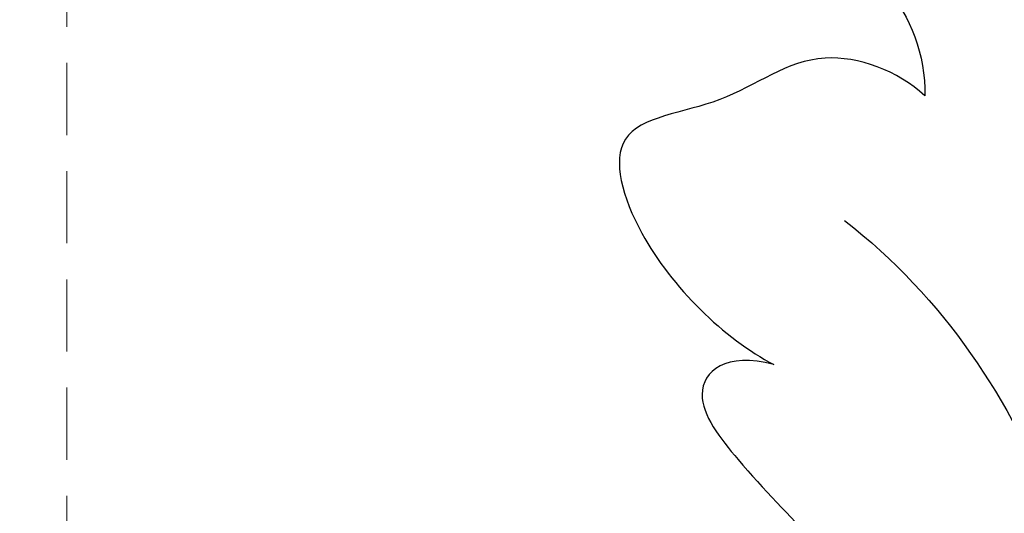
# Model space of a CAD drawing. Units: millimetres. Extents: x 1424 to 3944, y 750 to 1344.
# Drawn here: x 1677 to 1694, y 1110 to 1119 of the extents above; entities that cross this region are included whole.
import ezdxf

# ---------------------------------------------------------------- set-up
doc = ezdxf.new("R2010")
doc.units = ezdxf.units.MM
doc.linetypes.add('HIDDEN', pattern=[9.524999999999999, 6.35, -3.175])
doc.layers.add('A-04.尺寸標註', color=4, linetype='Continuous')
doc.layers.add('H-08.木作(細線)', color=8, linetype='Continuous')
doc.styles.add('新細明體', font='PMingLiU.ttf')
doc.dimstyles.new('2', dxfattribs={"dimtxt": 5, "dimasz": 1.5, "dimexe": 1, "dimexo": 1, "dimgap": 0.6, "dimtad": 2, "dimdec": 0, "dimtxsty": '新細明體', "dimblk": 'ARCHTICK', "dimcen": 5, "dimclrd": 8, "dimclre": 8, "dimclrt": 4, "dimadec": 0, "dimazin": 0, "dimtfac": 1, "dimtdec": 0, "dimtix": 1, "dimtmove": 2, "dimatfit": 3, "dimldrblk": 'OPEN90', "dimfxl": 1.25, "dimlwd": 9, "dimlwe": 9, "dimarcsym": 0})

# ---------------------------------------------------------------- blocks, each defined once
blk = doc.blocks.new('_ArchTick')
at = {"color": 0, "linetype": 'ByBlock', "const_width": 0.15}
blk.add_lwpolyline([(-0.5, -0.5), (0.5, 0.5)], dxfattribs=at)
blk = doc.blocks.new('*D61')
at = {"layer": 'A-04.尺寸標註', "color": 8, "linetype": 'HIDDEN', "lineweight": 9, "ltscale": 0.2, "transparency": 16777216}
for p, q in [((1677.936119665584, 1126.018548677403), (1677.936119665584, 968.1751604927179)), ((1845.649568399548, 1126.018548677403), (1845.649568399548, 968.1751604927179))]:
    blk.add_line(p, q, dxfattribs=at)
at = {"layer": 'A-04.尺寸標註', "color": 8, "lineweight": 9, "ltscale": 0.2, "transparency": 16777216}
blk.add_line((1677.936119665584, 969.1751604927179), (1845.649568399548, 969.1751604927179), dxfattribs=at)
at = {"layer": 'DEFPOINTS', "color": 0, "ltscale": 0.2, "transparency": 16777216}
for p in [(1677.936119665584, 1127.018548677403), (1845.649568399548, 1127.018548677403), (1845.649568399548, 969.1751604927179)]:
    blk.add_point(p, dxfattribs=at)
at = {"layer": 'A-04.尺寸標註', "color": 8, "lineweight": 9, "ltscale": 0.2, "transparency": 16777216, "xscale": 1.5, "yscale": 1.5, "zscale": 1.5, "rotation": 180}
blk.add_blockref('_ArchTick', (1677.936119665584, 969.1751604927179), dxfattribs=at)
at = {"layer": 'A-04.尺寸標註', "color": 8, "lineweight": 9, "ltscale": 0.2, "transparency": 16777216, "xscale": 1.5, "yscale": 1.5, "zscale": 1.5}
blk.add_blockref('_ArchTick', (1845.649568399548, 969.1751604927179), dxfattribs=at)
at = {"layer": 'A-04.尺寸標註', "color": 4, "ltscale": 0.2, "transparency": 16777216, "insert": (1761.792844032566, 965.7590267717876), "char_height": 5, "attachment_point": 5, "style": '新細明體'}
blk.add_mtext('168', dxfattribs=at)
blk = doc.blocks.new('_Open90')
at = {"color": 0, "linetype": 'ByBlock', "lineweight": -2}
for p, q in [((-0.5, 0.5), (0, 0)), ((0, 0), (-1, 0)), ((0, 0), (-0.5, -0.5))]:
    blk.add_line(p, q, dxfattribs=at)
blk = doc.blocks.new('*D62')
at = {"layer": 'A-04.尺寸標註', "color": 8, "linetype": 'HIDDEN', "lineweight": 9, "ltscale": 0.2, "transparency": 16777216}
for p, q in [((1678.936119665585, 1127.018548677404), (1863.584729554002, 1127.018548677404)), ((1678.936119665585, 984.6838090418219), (1863.584729554002, 984.683809041822))]:
    blk.add_line(p, q, dxfattribs=at)
at = {"layer": 'A-04.尺寸標註', "color": 8, "lineweight": 9, "ltscale": 0.2, "transparency": 16777216}
blk.add_line((1862.584729554002, 1127.018548677404), (1862.584729554002, 984.683809041822), dxfattribs=at)
at = {"layer": 'DEFPOINTS', "color": 0, "ltscale": 0.2, "transparency": 16777216}
for p in [(1677.936119665585, 1127.018548677404), (1677.936119665585, 984.6838090418219), (1862.584729554002, 984.683809041822)]:
    blk.add_point(p, dxfattribs=at)
at = {"layer": 'A-04.尺寸標註', "color": 8, "lineweight": 9, "ltscale": 0.2, "transparency": 16777216, "xscale": 1.5, "yscale": 1.5, "zscale": 1.5}
for p, rotation in [((1862.584729554002, 1127.018548677404), 90), ((1862.584729554002, 984.683809041822), 270)]:
    blk.add_blockref('_ArchTick', p, dxfattribs=dict(at, rotation=rotation))
at = {"layer": 'A-04.尺寸標註', "color": 4, "ltscale": 0.2, "transparency": 16777216, "insert": (1865.913653972606, 1055.851178859612), "char_height": 5, "attachment_point": 5, "rotation": 90, "style": '新細明體'}
blk.add_mtext('142', dxfattribs=at)
blk = doc.blocks.new('SE-21029L-d')
at = {"layer": 'H-08.木作(細線)'}
for points, knots in [([(-4.062312227042639, 38.98233423173406), (-4.269608656137279, 38.54993484242596), (-4.313347639588756, 37.43490973303778), (-3.000042827587095, 36.4022995570715), (-2.556999069554877, 35.27872367577856), (-2.563500282134555, 34.54176206771967)], [0, 0, 0, 0, 0.003192161193602867, 0.006742190494404342, 0.01164840603999573, 0.01164840603999573, 0.01164840603999573, 0.01164840603999573]), ([(-4.062312227042639, 38.98233423173406), (-4.269608656137279, 38.54993484242596), (-4.313347639588756, 37.43490973303778), (-3.000042827587095, 36.4022995570715), (-2.556999069554877, 35.27872367577856), (-2.563500282134555, 34.54176206771967)], [0, 0, 0, 0, 0.003192161193602867, 0.006742190494404342, 0.01164840603999573, 0.01164840603999573, 0.01164840603999573, 0.01164840603999573]), ([(-4.062312227042639, 38.98233423173406), (-4.269608656137279, 38.54993484242596), (-4.313347639588756, 37.43490973303778), (-3.000042827587095, 36.4022995570715), (-2.556999069554877, 35.27872367577856), (-2.563500282134555, 34.54176206771967)], [0, 0, 0, 0, 0.003192161193602867, 0.006742190494404342, 0.01164840603999573, 0.01164840603999573, 0.01164840603999573, 0.01164840603999573]), ([(-2.563500282134555, 34.54176206771967), (-3.041039957239263, 34.98652148264614), (-4.553822547897653, 35.54095741352103), (-6.034696451599302, 34.28960009409388), (-8.260622897241774, 34.13424686523172), (-7.616664743598449, 31.75727412925744), (-6.098919959053092, 30.26892656818063), (-5.219628627894053, 29.81282590344267)], [0, 0, 0, 0, 0.004250097369783817, 0.009233923831520857, 0.01412007375138066, 0.01856161348073695, 0.02530086675407686, 0.02530086675407686, 0.02530086675407686, 0.02530086675407686]), ([(-2.563500282134555, 34.54176206771967), (-3.041039957239263, 34.98652148264614), (-4.553822547897653, 35.54095741352103), (-6.034696451599302, 34.28960009409388), (-8.260622897241774, 34.13424686523172), (-7.616664743598449, 31.75727412925744), (-6.098919959053092, 30.26892656818063), (-5.219628627894053, 29.81282590344267)], [0, 0, 0, 0, 0.004250097369783817, 0.009233923831520857, 0.01412007375138066, 0.01856161348073695, 0.02530086675407686, 0.02530086675407686, 0.02530086675407686, 0.02530086675407686]), ([(-2.563500282134555, 34.54176206771967), (-3.041039957239263, 34.98652148264614), (-4.553822547897653, 35.54095741352103), (-6.034696451599302, 34.28960009409388), (-8.260622897241774, 34.13424686523172), (-7.616664743598449, 31.75727412925744), (-6.098919959053092, 30.26892656818063), (-5.219628627894053, 29.81282590344267)], [0, 0, 0, 0, 0.004250097369783817, 0.009233923831520857, 0.01412007375138066, 0.01856161348073695, 0.02530086675407686, 0.02530086675407686, 0.02530086675407686, 0.02530086675407686]), ([(-3.978063805247075, 32.34700302178135), (-2.218013895895638, 30.98769219995506), (1.04664740224689, 25.88045565018729), (1.467225127636993, 18.65084704286414), (0.3099885304382042, 14.33342484153286), (-0.1513437268295093, 13.11947187929968)], [0, 0, 0, 0, 0.01481430910295345, 0.04167974113616862, 0.04892427461751855, 0.04892427461751855, 0.04892427461751855, 0.04892427461751855]), ([(-5.219628627894053, 29.81282590344267), (-6.059351876991059, 30.04100649841394), (-6.847958986409139, 29.39258349817055), (-5.233630420590998, 27.31545064430361), (-3.381765701577024, 25.76911279615388), (-2.019922258446968, 23.06498439131428), (-1.584561542786105, 21.27556284006914), (-2.518259605280036, 20.7602242878902), (-3.241388412860033, 22.1134697707148), (-3.271319043256881, 23.62068668416669), (-4.483965236993754, 25.32933562473522), (-5.756718487102262, 25.8048325531247), (-6.289378853103699, 25.72963723944258)], [0, 0, 0, 0, 0.003606800118562398, 0.006785817832774981, 0.01604172086259089, 0.02309780449047929, 0.02653370849234282, 0.02818418403660096, 0.03043117095369844, 0.03484284326504617, 0.04056111243259048, 0.04413566230350074, 0.04413566230350074, 0.04413566230350074, 0.04413566230350074]), ([(-5.219628627894053, 29.81282590344267), (-6.059351876991059, 30.04100649841394), (-6.847958986409139, 29.39258349817055), (-5.233630420590998, 27.31545064430361), (-3.381765701577024, 25.76911279615388), (-2.019922258446968, 23.06498439131428), (-1.584561542786105, 21.27556284006914), (-2.518259605280036, 20.7602242878902), (-3.241388412860033, 22.1134697707148), (-3.271319043256881, 23.62068668416669), (-4.483965236993754, 25.32933562473522), (-5.756718487102262, 25.8048325531247), (-6.289378853103699, 25.72963723944258)], [0, 0, 0, 0, 0.003606800118562398, 0.006785817832774981, 0.01604172086259089, 0.02309780449047929, 0.02653370849234282, 0.02818418403660096, 0.03043117095369844, 0.03484284326504617, 0.04056111243259048, 0.04413566230350074, 0.04413566230350074, 0.04413566230350074, 0.04413566230350074]), ([(-5.219628627894053, 29.81282590344267), (-6.059351876991059, 30.04100649841394), (-6.847958986409139, 29.39258349817055), (-5.233630420590998, 27.31545064430361), (-3.381765701577024, 25.76911279615388), (-2.019922258446968, 23.06498439131428), (-1.584561542786105, 21.27556284006914), (-2.518259605280036, 20.7602242878902), (-3.241388412860033, 22.1134697707148), (-3.271319043256881, 23.62068668416669), (-4.483965236993754, 25.32933562473522), (-5.756718487102262, 25.8048325531247), (-6.289378853103699, 25.72963723944258)], [0, 0, 0, 0, 0.003606800118562398, 0.006785817832774981, 0.01604172086259089, 0.02309780449047929, 0.02653370849234282, 0.02818418403660096, 0.03043117095369844, 0.03484284326504617, 0.04056111243259048, 0.04413566230350074, 0.04413566230350074, 0.04413566230350074, 0.04413566230350074])]:
    blk.add_open_spline(points, degree=3, knots=knots, dxfattribs=at)

msp = doc.modelspace()

# ---------------------------------------------------------------- block references
msp.add_blockref('SE-21029L-d', (1695.589404477173, 1083.276740598832))

# ---------------------------------------------------------------- dimensions: what is measured, and where the dimension line sits
at = {"layer": 'A-04.尺寸標註', "color": 8, "ltscale": 0.2}
dim = msp.add_linear_dim(base=(1862.584729554002, 984.683809041822), p1=(1677.936119665584, 1127.018548677403), p2=(1677.936119665584, 984.6838090418214), angle=90, dimstyle='2', dxfattribs=at)
dim.commit()
dim.dimension.update_dxf_attribs({"geometry": '*D62', "text_midpoint": (1865.913653972606, 1055.851178859612)})
dim = msp.add_linear_dim(base=(1845.649568399548, 969.1751604927179), p1=(1677.936119665584, 1127.018548677403), p2=(1845.649568399548, 1127.018548677403), dimstyle='2', dxfattribs=at)
dim.commit()
dim.dimension.update_dxf_attribs({"geometry": '*D61', "text_midpoint": (1761.792844032566, 965.7590267717876)})

doc.saveas('drawing.dxf')
